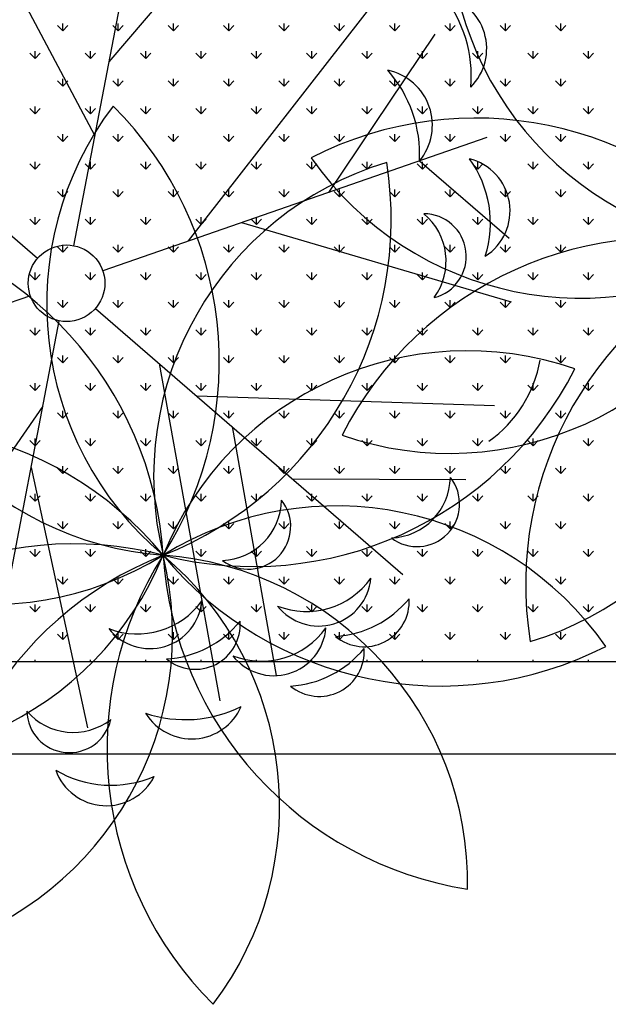
# Model space of a CAD drawing. Units: inches. Extents: x -67907 to 56921, y -161733 to 49543.
# Drawn here: x -18593 to -18211, y -91589 to -90950 of the extents above; entities that cross this region are included whole.
import ezdxf

# ---------------------------------------------------------------- set-up
doc = ezdxf.new("R2010")
doc.units = ezdxf.units.IN
doc.header["$MEASUREMENT"] = 0
doc.layers.add('freecads.com', color=7, linetype='Continuous')

msp = doc.modelspace()

# ---------------------------------------------------------------- linework, layer by layer
at = {"layer": 'freecads.com'}
for p, q in [((-18543.92, -91025.48), (-18640.53, -90843.31)), ((-18557.64, -91096.9), (-18507.83, -90837.71)), ((-18534.72, -90977.64), (-18436, -90861.62)), ((-18483.08, -91093.83), (-18351.17, -90924.32)), ((-18780.68, -90932.31), (-18581.13, -91105.04)), ((-18564.85, -90957.38), (-18568.22, -90954.01)), ((-18564.85, -90957.38), (-18564.85, -90952.62)), ((-18564.85, -90957.38), (-18561.49, -90954.01)), ((-18528.93, -90957.38), (-18532.3, -90954.01)), ((-18528.93, -90957.38), (-18528.93, -90952.62)), ((-18528.93, -90957.38), (-18525.57, -90954.01)), ((-18493.01, -90957.38), (-18496.38, -90954.01)), ((-18493.01, -90957.38), (-18493.01, -90952.62)), ((-18493.01, -90957.38), (-18489.64, -90954.01)), ((-18457.09, -90957.38), (-18460.46, -90954.01)), ((-18457.09, -90957.38), (-18457.09, -90952.62)), ((-18457.09, -90957.38), (-18453.72, -90954.01)), ((-18421.17, -90957.38), (-18424.54, -90954.01)), ((-18421.17, -90957.38), (-18421.17, -90952.62)), ((-18421.17, -90957.38), (-18417.8, -90954.01)), ((-18385.25, -90957.38), (-18388.62, -90954.01)), ((-18385.25, -90957.38), (-18385.25, -90952.62)), ((-18385.25, -90957.38), (-18381.88, -90954.01)), ((-18349.33, -90957.38), (-18352.7, -90954.01)), ((-18349.33, -90957.38), (-18349.33, -90952.62)), ((-18349.33, -90957.38), (-18345.96, -90954.01)), ((-18313.41, -90957.38), (-18316.77, -90954.01)), ((-18313.41, -90957.38), (-18313.41, -90952.62)), ((-18313.41, -90957.38), (-18310.04, -90954.01)), ((-18277.49, -90957.38), (-18280.85, -90954.01)), ((-18277.49, -90957.38), (-18277.49, -90952.62)), ((-18277.49, -90957.38), (-18274.12, -90954.01)), ((-18241.56, -90957.38), (-18244.93, -90954.01)), ((-18241.56, -90957.38), (-18241.56, -90952.62)), ((-18241.56, -90957.38), (-18238.2, -90954.01)), ((-18392.15, -91062.3), (-18323, -90959.7)), ((-18582.81, -90975.34), (-18582.81, -90970.58)), ((-18546.89, -90975.34), (-18546.89, -90970.58)), ((-18510.97, -90975.34), (-18510.97, -90970.58)), ((-18475.05, -90975.34), (-18475.05, -90970.58)), ((-18439.13, -90975.34), (-18439.13, -90970.58)), ((-18403.21, -90975.34), (-18403.21, -90970.58)), ((-18367.29, -90975.34), (-18367.29, -90970.58)), ((-18331.37, -90975.34), (-18331.37, -90970.58)), ((-18295.45, -90975.34), (-18295.45, -90970.58)), ((-18259.53, -90975.34), (-18259.53, -90970.58)), ((-18223.6, -90975.34), (-18223.6, -90970.58)), ((-18582.81, -90975.34), (-18586.18, -90971.97)), ((-18582.81, -90975.34), (-18579.45, -90971.97)), ((-18546.89, -90975.34), (-18550.26, -90971.97)), ((-18546.89, -90975.34), (-18543.53, -90971.97)), ((-18510.97, -90975.34), (-18514.34, -90971.97)), ((-18510.97, -90975.34), (-18507.6, -90971.97)), ((-18475.05, -90975.34), (-18478.42, -90971.97)), ((-18475.05, -90975.34), (-18471.68, -90971.97)), ((-18439.13, -90975.34), (-18442.5, -90971.97)), ((-18439.13, -90975.34), (-18435.76, -90971.97)), ((-18403.21, -90975.34), (-18406.58, -90971.97)), ((-18403.21, -90975.34), (-18399.84, -90971.97)), ((-18367.29, -90975.34), (-18370.66, -90971.97)), ((-18367.29, -90975.34), (-18363.92, -90971.97)), ((-18331.37, -90975.34), (-18334.73, -90971.97)), ((-18331.37, -90975.34), (-18328, -90971.97)), ((-18295.45, -90975.34), (-18298.81, -90971.97)), ((-18295.45, -90975.34), (-18292.08, -90971.97)), ((-18259.53, -90975.34), (-18262.89, -90971.97)), ((-18259.53, -90975.34), (-18256.16, -90971.97)), ((-18223.6, -90975.34), (-18226.97, -90971.97)), ((-18223.6, -90975.34), (-18220.24, -90971.97)), ((-18564.85, -90993.3), (-18568.22, -90989.93)), ((-18564.85, -90993.3), (-18564.85, -90988.54)), ((-18564.85, -90993.3), (-18561.49, -90989.93)), ((-18528.93, -90993.3), (-18532.3, -90989.93)), ((-18528.93, -90993.3), (-18528.93, -90988.54)), ((-18528.93, -90993.3), (-18525.57, -90989.93)), ((-18493.01, -90993.3), (-18496.38, -90989.93)), ((-18493.01, -90993.3), (-18493.01, -90988.54)), ((-18493.01, -90993.3), (-18489.64, -90989.93)), ((-18457.09, -90993.3), (-18460.46, -90989.93)), ((-18457.09, -90993.3), (-18457.09, -90988.54)), ((-18457.09, -90993.3), (-18453.72, -90989.93)), ((-18421.17, -90993.3), (-18424.54, -90989.93)), ((-18421.17, -90993.3), (-18421.17, -90988.54)), ((-18421.17, -90993.3), (-18417.8, -90989.93)), ((-18385.25, -90993.3), (-18388.62, -90989.93)), ((-18385.25, -90993.3), (-18385.25, -90988.54)), ((-18385.25, -90993.3), (-18381.88, -90989.93)), ((-18349.33, -90993.3), (-18352.7, -90989.93)), ((-18349.33, -90993.3), (-18349.33, -90988.54)), ((-18349.33, -90993.3), (-18345.96, -90989.93)), ((-18313.41, -90993.3), (-18316.77, -90989.93)), ((-18313.41, -90993.3), (-18313.41, -90988.54)), ((-18313.41, -90993.3), (-18310.04, -90989.93)), ((-18277.49, -90993.3), (-18280.85, -90989.93)), ((-18277.49, -90993.3), (-18277.49, -90988.54)), ((-18277.49, -90993.3), (-18274.12, -90989.93)), ((-18241.56, -90993.3), (-18244.93, -90989.93)), ((-18241.56, -90993.3), (-18241.56, -90988.54)), ((-18241.56, -90993.3), (-18238.2, -90989.93)), ((-18582.81, -91011.26), (-18586.18, -91007.9)), ((-18582.81, -91011.26), (-18582.81, -91006.5)), ((-18582.81, -91011.26), (-18579.45, -91007.9)), ((-18546.89, -91011.26), (-18550.26, -91007.9)), ((-18546.89, -91011.26), (-18546.89, -91006.5)), ((-18546.89, -91011.26), (-18543.53, -91007.9)), ((-18510.97, -91011.26), (-18514.34, -91007.9)), ((-18510.97, -91011.26), (-18510.97, -91006.5)), ((-18510.97, -91011.26), (-18507.6, -91007.9)), ((-18475.05, -91011.26), (-18478.42, -91007.9)), ((-18475.05, -91011.26), (-18475.05, -91006.5)), ((-18475.05, -91011.26), (-18471.68, -91007.9)), ((-18439.13, -91011.26), (-18442.5, -91007.9)), ((-18439.13, -91011.26), (-18439.13, -91006.5)), ((-18439.13, -91011.26), (-18435.76, -91007.9)), ((-18403.21, -91011.26), (-18406.58, -91007.9)), ((-18403.21, -91011.26), (-18403.21, -91006.5)), ((-18403.21, -91011.26), (-18399.84, -91007.9)), ((-18367.29, -91011.26), (-18370.66, -91007.9)), ((-18367.29, -91011.26), (-18367.29, -91006.5)), ((-18367.29, -91011.26), (-18363.92, -91007.9)), ((-18331.37, -91011.26), (-18334.73, -91007.9)), ((-18331.37, -91011.26), (-18331.37, -91006.5)), ((-18331.37, -91011.26), (-18328, -91007.9)), ((-18295.45, -91011.26), (-18298.81, -91007.9)), ((-18295.45, -91011.26), (-18295.45, -91006.5)), ((-18295.45, -91011.26), (-18292.08, -91007.9)), ((-18259.53, -91011.26), (-18262.89, -91007.9)), ((-18259.53, -91011.26), (-18259.53, -91006.5)), ((-18259.53, -91011.26), (-18256.16, -91007.9)), ((-18223.6, -91011.26), (-18226.97, -91007.9)), ((-18223.6, -91011.26), (-18223.6, -91006.5)), ((-18223.6, -91011.26), (-18220.24, -91007.9)), ((-18564.85, -91029.22), (-18568.22, -91025.86)), ((-18564.85, -91029.22), (-18564.85, -91024.46)), ((-18564.85, -91029.22), (-18561.49, -91025.86)), ((-18289.48, -91026.71), (-18538.85, -91113.17)), ((-18528.93, -91029.22), (-18532.3, -91025.86)), ((-18528.93, -91029.22), (-18528.93, -91024.46)), ((-18528.93, -91029.22), (-18525.57, -91025.86)), ((-18493.01, -91029.22), (-18496.38, -91025.86)), ((-18493.01, -91029.22), (-18493.01, -91024.46)), ((-18493.01, -91029.22), (-18489.64, -91025.86)), ((-18457.09, -91029.22), (-18460.46, -91025.86)), ((-18457.09, -91029.22), (-18457.09, -91024.46)), ((-18457.09, -91029.22), (-18453.72, -91025.86)), ((-18421.17, -91029.22), (-18424.54, -91025.86)), ((-18421.17, -91029.22), (-18421.17, -91024.46)), ((-18421.17, -91029.22), (-18417.8, -91025.86)), ((-18385.25, -91029.22), (-18388.62, -91025.86)), ((-18385.25, -91029.22), (-18385.25, -91024.46)), ((-18385.25, -91029.22), (-18381.88, -91025.86)), ((-18349.33, -91029.22), (-18352.7, -91025.86)), ((-18349.33, -91029.22), (-18349.33, -91024.46)), ((-18349.33, -91029.22), (-18345.96, -91025.86)), ((-18313.41, -91029.22), (-18316.77, -91025.86)), ((-18313.41, -91029.22), (-18313.41, -91024.46)), ((-18313.41, -91029.22), (-18310.04, -91025.86)), ((-18277.49, -91029.22), (-18280.85, -91025.86)), ((-18277.49, -91029.22), (-18277.49, -91024.46)), ((-18277.49, -91029.22), (-18274.12, -91025.86)), ((-18241.56, -91029.22), (-18244.93, -91025.86)), ((-18241.56, -91029.22), (-18241.56, -91024.46)), ((-18241.56, -91029.22), (-18238.2, -91025.86)), ((-18582.81, -91047.18), (-18586.18, -91043.82)), ((-18582.81, -91047.18), (-18582.81, -91042.42)), ((-18582.81, -91047.18), (-18579.45, -91043.82)), ((-18546.89, -91047.18), (-18550.26, -91043.82)), ((-18546.89, -91047.18), (-18546.89, -91042.42)), ((-18546.89, -91047.18), (-18543.53, -91043.82)), ((-18510.97, -91047.18), (-18514.34, -91043.82)), ((-18510.97, -91047.18), (-18510.97, -91042.42)), ((-18510.97, -91047.18), (-18507.6, -91043.82)), ((-18475.05, -91047.18), (-18478.42, -91043.82)), ((-18475.05, -91047.18), (-18475.05, -91042.42)), ((-18475.05, -91047.18), (-18471.68, -91043.82)), ((-18439.13, -91047.18), (-18442.5, -91043.82)), ((-18439.13, -91047.18), (-18439.13, -91042.42)), ((-18439.13, -91047.18), (-18435.76, -91043.82)), ((-18403.21, -91047.18), (-18406.58, -91043.82)), ((-18403.21, -91047.18), (-18403.21, -91042.42)), ((-18403.21, -91047.18), (-18399.84, -91043.82)), ((-18367.29, -91047.18), (-18370.66, -91043.82)), ((-18367.29, -91047.18), (-18367.29, -91042.42)), ((-18367.29, -91047.18), (-18363.92, -91043.82)), ((-18331.37, -91047.18), (-18334.73, -91043.82)), ((-18333.24, -91041.88), (-18275.04, -91092.01)), ((-18331.37, -91047.18), (-18331.37, -91042.42)), ((-18331.37, -91047.18), (-18328, -91043.82)), ((-18295.45, -91047.18), (-18298.81, -91043.82)), ((-18295.45, -91047.18), (-18295.45, -91042.42)), ((-18295.45, -91047.18), (-18292.08, -91043.82)), ((-18259.53, -91047.18), (-18262.89, -91043.82)), ((-18259.53, -91047.18), (-18259.53, -91042.42)), ((-18259.53, -91047.18), (-18256.16, -91043.82)), ((-18223.6, -91047.18), (-18226.97, -91043.82)), ((-18223.6, -91047.18), (-18223.6, -91042.42)), ((-18223.6, -91047.18), (-18220.24, -91043.82)), ((-18564.85, -91065.14), (-18564.85, -91060.38)), ((-18528.93, -91065.14), (-18528.93, -91060.38)), ((-18493.01, -91065.14), (-18493.01, -91060.38)), ((-18457.09, -91065.14), (-18457.09, -91060.38)), ((-18421.17, -91065.14), (-18421.17, -91060.38)), ((-18385.25, -91065.14), (-18385.25, -91060.38)), ((-18349.33, -91065.14), (-18349.33, -91060.38)), ((-18313.41, -91065.14), (-18313.41, -91060.38)), ((-18277.49, -91065.14), (-18277.49, -91060.38)), ((-18241.56, -91065.14), (-18241.56, -91060.38)), ((-18564.85, -91065.14), (-18568.22, -91061.78)), ((-18564.85, -91065.14), (-18561.49, -91061.78)), ((-18528.93, -91065.14), (-18532.3, -91061.78)), ((-18528.93, -91065.14), (-18525.57, -91061.78)), ((-18493.01, -91065.14), (-18496.38, -91061.78)), ((-18493.01, -91065.14), (-18489.64, -91061.78)), ((-18457.09, -91065.14), (-18460.46, -91061.78)), ((-18457.09, -91065.14), (-18453.72, -91061.78)), ((-18421.17, -91065.14), (-18424.54, -91061.78)), ((-18421.17, -91065.14), (-18417.8, -91061.78)), ((-18385.25, -91065.14), (-18388.62, -91061.78)), ((-18385.25, -91065.14), (-18381.88, -91061.78)), ((-18349.33, -91065.14), (-18352.7, -91061.78)), ((-18349.33, -91065.14), (-18345.96, -91061.78)), ((-18313.41, -91065.14), (-18316.77, -91061.78)), ((-18313.41, -91065.14), (-18310.04, -91061.78)), ((-18277.49, -91065.14), (-18280.85, -91061.78)), ((-18277.49, -91065.14), (-18274.12, -91061.78)), ((-18241.56, -91065.14), (-18244.93, -91061.78)), ((-18241.56, -91065.14), (-18238.2, -91061.78)), ((-18582.81, -91083.11), (-18586.18, -91079.74)), ((-18582.81, -91083.11), (-18582.81, -91078.34)), ((-18582.81, -91083.11), (-18579.45, -91079.74)), ((-18546.89, -91083.11), (-18550.26, -91079.74)), ((-18546.89, -91083.11), (-18546.89, -91078.34)), ((-18546.89, -91083.11), (-18543.53, -91079.74)), ((-18510.97, -91083.11), (-18514.34, -91079.74)), ((-18510.97, -91083.11), (-18510.97, -91078.34)), ((-18510.97, -91083.11), (-18507.6, -91079.74)), ((-18475.05, -91083.11), (-18478.42, -91079.74)), ((-18475.05, -91083.11), (-18475.05, -91078.34)), ((-18475.05, -91083.11), (-18471.68, -91079.74)), ((-18439.13, -91083.11), (-18442.5, -91079.74)), ((-18439.13, -91083.11), (-18439.13, -91078.34)), ((-18439.13, -91083.11), (-18435.76, -91079.74)), ((-18403.21, -91083.11), (-18406.58, -91079.74)), ((-18403.21, -91083.11), (-18403.21, -91078.34)), ((-18403.21, -91083.11), (-18399.84, -91079.74)), ((-18367.29, -91083.11), (-18370.66, -91079.74)), ((-18367.29, -91083.11), (-18367.29, -91078.34)), ((-18367.29, -91083.11), (-18363.92, -91079.74)), ((-18331.37, -91083.11), (-18334.73, -91079.74)), ((-18331.37, -91083.11), (-18331.37, -91078.34)), ((-18331.37, -91083.11), (-18328, -91079.74)), ((-18295.45, -91083.11), (-18298.81, -91079.74)), ((-18295.45, -91083.11), (-18295.45, -91078.34)), ((-18295.45, -91083.11), (-18292.08, -91079.74)), ((-18259.53, -91083.11), (-18262.89, -91079.74)), ((-18259.53, -91083.11), (-18259.53, -91078.34)), ((-18259.53, -91083.11), (-18256.16, -91079.74)), ((-18223.6, -91083.11), (-18226.97, -91079.74)), ((-18223.6, -91083.11), (-18223.6, -91078.34)), ((-18223.6, -91083.11), (-18220.24, -91079.74)), ((-18448.79, -91081.94), (-18273.8, -91133.35)), ((-18564.85, -91101.07), (-18568.22, -91097.7)), ((-18564.85, -91101.07), (-18564.85, -91096.3)), ((-18564.85, -91101.07), (-18561.49, -91097.7)), ((-18528.93, -91101.07), (-18532.3, -91097.7)), ((-18528.93, -91101.07), (-18528.93, -91096.3)), ((-18528.93, -91101.07), (-18525.57, -91097.7)), ((-18493.01, -91101.07), (-18496.38, -91097.7)), ((-18493.01, -91101.07), (-18493.01, -91096.3)), ((-18493.01, -91101.07), (-18489.64, -91097.7)), ((-18457.09, -91101.07), (-18460.46, -91097.7)), ((-18457.09, -91101.07), (-18457.09, -91096.3)), ((-18457.09, -91101.07), (-18453.72, -91097.7)), ((-18421.17, -91101.07), (-18424.54, -91097.7)), ((-18421.17, -91101.07), (-18421.17, -91096.3)), ((-18421.17, -91101.07), (-18417.8, -91097.7)), ((-18385.25, -91101.07), (-18388.62, -91097.7)), ((-18385.25, -91101.07), (-18385.25, -91096.3)), ((-18385.25, -91101.07), (-18381.88, -91097.7)), ((-18349.33, -91101.07), (-18352.7, -91097.7)), ((-18349.33, -91101.07), (-18349.33, -91096.3)), ((-18349.33, -91101.07), (-18345.96, -91097.7)), ((-18313.41, -91101.07), (-18316.77, -91097.7)), ((-18313.41, -91101.07), (-18313.41, -91096.3)), ((-18313.41, -91101.07), (-18310.04, -91097.7)), ((-18277.49, -91101.07), (-18280.85, -91097.7)), ((-18277.49, -91101.07), (-18277.49, -91096.3)), ((-18277.49, -91101.07), (-18274.12, -91097.7)), ((-18241.56, -91101.07), (-18244.93, -91097.7)), ((-18241.56, -91101.07), (-18241.56, -91096.3)), ((-18241.56, -91101.07), (-18238.2, -91097.7)), ((-18582.81, -91119.03), (-18586.18, -91115.66)), ((-18582.81, -91119.03), (-18582.81, -91114.26)), ((-18582.81, -91119.03), (-18579.45, -91115.66)), ((-18546.89, -91119.03), (-18550.26, -91115.66)), ((-18546.89, -91119.03), (-18546.89, -91114.26)), ((-18546.89, -91119.03), (-18543.53, -91115.66)), ((-18510.97, -91119.03), (-18514.34, -91115.66)), ((-18510.97, -91119.03), (-18510.97, -91114.26)), ((-18510.97, -91119.03), (-18507.6, -91115.66)), ((-18475.05, -91119.03), (-18478.42, -91115.66)), ((-18475.05, -91119.03), (-18475.05, -91114.26)), ((-18475.05, -91119.03), (-18471.68, -91115.66)), ((-18439.13, -91119.03), (-18442.5, -91115.66)), ((-18439.13, -91119.03), (-18439.13, -91114.26)), ((-18439.13, -91119.03), (-18435.76, -91115.66)), ((-18403.21, -91119.03), (-18406.58, -91115.66)), ((-18403.21, -91119.03), (-18403.21, -91114.26)), ((-18403.21, -91119.03), (-18399.84, -91115.66)), ((-18367.29, -91119.03), (-18370.66, -91115.66)), ((-18367.29, -91119.03), (-18367.29, -91114.26)), ((-18367.29, -91119.03), (-18363.92, -91115.66)), ((-18331.37, -91119.03), (-18334.73, -91115.66)), ((-18331.37, -91119.03), (-18331.37, -91114.26)), ((-18331.37, -91119.03), (-18328, -91115.66)), ((-18295.45, -91119.03), (-18298.81, -91115.66)), ((-18295.45, -91119.03), (-18295.45, -91114.26)), ((-18295.45, -91119.03), (-18292.08, -91115.66)), ((-18259.53, -91119.03), (-18262.89, -91115.66)), ((-18259.53, -91119.03), (-18259.53, -91114.26)), ((-18259.53, -91119.03), (-18256.16, -91115.66)), ((-18223.6, -91119.03), (-18226.97, -91115.66)), ((-18223.6, -91119.03), (-18223.6, -91114.26)), ((-18223.6, -91119.03), (-18220.24, -91115.66)), ((-18585.82, -91129.45), (-18835.19, -91215.91)), ((-18564.85, -91136.99), (-18568.22, -91133.62)), ((-18564.85, -91136.99), (-18564.85, -91132.22)), ((-18564.85, -91136.99), (-18561.49, -91133.62)), ((-18528.93, -91136.99), (-18532.3, -91133.62)), ((-18528.93, -91136.99), (-18528.93, -91132.22)), ((-18528.93, -91136.99), (-18525.57, -91133.62)), ((-18493.01, -91136.99), (-18496.38, -91133.62)), ((-18493.01, -91136.99), (-18493.01, -91132.22)), ((-18493.01, -91136.99), (-18489.64, -91133.62)), ((-18457.09, -91136.99), (-18460.46, -91133.62)), ((-18457.09, -91136.99), (-18457.09, -91132.22)), ((-18457.09, -91136.99), (-18453.72, -91133.62)), ((-18421.17, -91136.99), (-18424.54, -91133.62)), ((-18421.17, -91136.99), (-18421.17, -91132.22)), ((-18421.17, -91136.99), (-18417.8, -91133.62)), ((-18385.25, -91136.99), (-18388.62, -91133.62)), ((-18385.25, -91136.99), (-18385.25, -91132.22)), ((-18385.25, -91136.99), (-18381.88, -91133.62)), ((-18349.33, -91136.99), (-18352.7, -91133.62)), ((-18349.33, -91136.99), (-18349.33, -91132.22)), ((-18349.33, -91136.99), (-18345.96, -91133.62)), ((-18313.41, -91136.99), (-18316.77, -91133.62)), ((-18313.41, -91136.99), (-18313.41, -91132.22)), ((-18313.41, -91136.99), (-18310.04, -91133.62)), ((-18277.49, -91136.99), (-18280.85, -91133.62)), ((-18277.49, -91136.99), (-18277.49, -91132.22)), ((-18277.49, -91136.99), (-18274.12, -91133.62)), ((-18241.56, -91136.99), (-18244.93, -91133.62)), ((-18241.56, -91136.99), (-18241.56, -91132.22)), ((-18241.56, -91136.99), (-18238.2, -91133.62)), ((-18543.54, -91137.58), (-18343.99, -91310.31)), ((-18616.84, -91404.9), (-18567.03, -91145.72)), ((-18582.81, -91154.95), (-18582.81, -91150.18)), ((-18546.89, -91154.95), (-18546.89, -91150.18)), ((-18510.97, -91154.95), (-18510.97, -91150.18)), ((-18475.05, -91154.95), (-18475.05, -91150.18)), ((-18439.13, -91154.95), (-18439.13, -91150.18)), ((-18403.21, -91154.95), (-18403.21, -91150.18)), ((-18367.29, -91154.95), (-18367.29, -91150.18)), ((-18331.37, -91154.95), (-18331.37, -91150.18)), ((-18295.45, -91154.95), (-18295.45, -91150.18)), ((-18259.53, -91154.95), (-18259.53, -91150.18)), ((-18223.6, -91154.95), (-18223.6, -91150.18)), ((-18582.81, -91154.95), (-18586.18, -91151.58)), ((-18582.81, -91154.95), (-18579.45, -91151.58)), ((-18546.89, -91154.95), (-18550.26, -91151.58)), ((-18546.89, -91154.95), (-18543.53, -91151.58)), ((-18510.97, -91154.95), (-18514.34, -91151.58)), ((-18510.97, -91154.95), (-18507.6, -91151.58)), ((-18475.05, -91154.95), (-18478.42, -91151.58)), ((-18475.05, -91154.95), (-18471.68, -91151.58)), ((-18439.13, -91154.95), (-18442.5, -91151.58)), ((-18439.13, -91154.95), (-18435.76, -91151.58)), ((-18403.21, -91154.95), (-18406.58, -91151.58)), ((-18403.21, -91154.95), (-18399.84, -91151.58)), ((-18367.29, -91154.95), (-18370.66, -91151.58)), ((-18367.29, -91154.95), (-18363.92, -91151.58)), ((-18331.37, -91154.95), (-18334.73, -91151.58)), ((-18331.37, -91154.95), (-18328, -91151.58)), ((-18295.45, -91154.95), (-18298.81, -91151.58)), ((-18295.45, -91154.95), (-18292.08, -91151.58)), ((-18259.53, -91154.95), (-18262.89, -91151.58)), ((-18259.53, -91154.95), (-18256.16, -91151.58)), ((-18223.6, -91154.95), (-18226.97, -91151.58)), ((-18223.6, -91154.95), (-18220.24, -91151.58)), ((-18564.85, -91172.91), (-18564.85, -91168.15)), ((-18528.93, -91172.91), (-18528.93, -91168.15)), ((-18493.01, -91172.91), (-18493.01, -91168.15)), ((-18457.09, -91172.91), (-18457.09, -91168.15)), ((-18421.17, -91172.91), (-18421.17, -91168.15)), ((-18385.25, -91172.91), (-18385.25, -91168.15)), ((-18349.33, -91172.91), (-18349.33, -91168.15)), ((-18313.41, -91172.91), (-18313.41, -91168.15)), ((-18277.49, -91172.91), (-18277.49, -91168.15)), ((-18241.56, -91172.91), (-18241.56, -91168.15)), ((-18564.85, -91172.91), (-18568.22, -91169.54)), ((-18564.85, -91172.91), (-18561.49, -91169.54)), ((-18528.93, -91172.91), (-18532.3, -91169.54)), ((-18528.93, -91172.91), (-18525.57, -91169.54)), ((-18502.14, -91173.41), (-18462.76, -91392.39)), ((-18493.01, -91172.91), (-18496.38, -91169.54)), ((-18493.01, -91172.91), (-18489.64, -91169.54)), ((-18457.09, -91172.91), (-18460.46, -91169.54)), ((-18457.09, -91172.91), (-18453.72, -91169.54)), ((-18421.17, -91172.91), (-18424.54, -91169.54)), ((-18421.17, -91172.91), (-18417.8, -91169.54)), ((-18385.25, -91172.91), (-18388.62, -91169.54)), ((-18385.25, -91172.91), (-18381.88, -91169.54)), ((-18349.33, -91172.91), (-18352.7, -91169.54)), ((-18349.33, -91172.91), (-18345.96, -91169.54)), ((-18313.41, -91172.91), (-18316.77, -91169.54)), ((-18313.41, -91172.91), (-18310.04, -91169.54)), ((-18277.49, -91172.91), (-18280.85, -91169.54)), ((-18277.49, -91172.91), (-18274.12, -91169.54)), ((-18241.56, -91172.91), (-18244.93, -91169.54)), ((-18241.56, -91172.91), (-18238.2, -91169.54)), ((-18582.81, -91190.87), (-18586.18, -91187.5)), ((-18582.81, -91190.87), (-18582.81, -91186.11)), ((-18582.81, -91190.87), (-18579.45, -91187.5)), ((-18546.89, -91190.87), (-18550.26, -91187.5)), ((-18546.89, -91190.87), (-18546.89, -91186.11)), ((-18546.89, -91190.87), (-18543.53, -91187.5)), ((-18510.97, -91190.87), (-18514.34, -91187.5)), ((-18510.97, -91190.87), (-18510.97, -91186.11)), ((-18510.97, -91190.87), (-18507.6, -91187.5)), ((-18475.05, -91190.87), (-18478.42, -91187.5)), ((-18475.05, -91190.87), (-18475.05, -91186.11)), ((-18475.05, -91190.87), (-18471.68, -91187.5)), ((-18439.13, -91190.87), (-18442.5, -91187.5)), ((-18439.13, -91190.87), (-18439.13, -91186.11)), ((-18439.13, -91190.87), (-18435.76, -91187.5)), ((-18403.21, -91190.87), (-18406.58, -91187.5)), ((-18403.21, -91190.87), (-18403.21, -91186.11)), ((-18403.21, -91190.87), (-18399.84, -91187.5)), ((-18367.29, -91190.87), (-18370.66, -91187.5)), ((-18367.29, -91190.87), (-18367.29, -91186.11)), ((-18367.29, -91190.87), (-18363.92, -91187.5)), ((-18331.37, -91190.87), (-18334.73, -91187.5)), ((-18331.37, -91190.87), (-18331.37, -91186.11)), ((-18331.37, -91190.87), (-18328, -91187.5)), ((-18295.45, -91190.87), (-18298.81, -91187.5)), ((-18295.45, -91190.87), (-18295.45, -91186.11)), ((-18295.45, -91190.87), (-18292.08, -91187.5)), ((-18259.53, -91190.87), (-18262.89, -91187.5)), ((-18259.53, -91190.87), (-18259.53, -91186.11)), ((-18259.53, -91190.87), (-18256.16, -91187.5)), ((-18223.6, -91190.87), (-18226.97, -91187.5)), ((-18223.6, -91190.87), (-18223.6, -91186.11)), ((-18223.6, -91190.87), (-18220.24, -91187.5)), ((-18477.86, -91194.42), (-18284.63, -91200.55)), ((-18577.68, -91201.17), (-18699.26, -91375.57)), ((-18564.85, -91208.83), (-18568.22, -91205.46)), ((-18564.85, -91208.83), (-18564.85, -91204.07)), ((-18564.85, -91208.83), (-18561.49, -91205.46)), ((-18528.93, -91208.83), (-18532.3, -91205.46)), ((-18528.93, -91208.83), (-18528.93, -91204.07)), ((-18528.93, -91208.83), (-18525.57, -91205.46)), ((-18493.01, -91208.83), (-18496.38, -91205.46)), ((-18493.01, -91208.83), (-18493.01, -91204.07)), ((-18493.01, -91208.83), (-18489.64, -91205.46)), ((-18457.09, -91208.83), (-18460.46, -91205.46)), ((-18457.09, -91208.83), (-18457.09, -91204.07)), ((-18457.09, -91208.83), (-18453.72, -91205.46)), ((-18421.17, -91208.83), (-18424.54, -91205.46)), ((-18421.17, -91208.83), (-18421.17, -91204.07)), ((-18421.17, -91208.83), (-18417.8, -91205.46)), ((-18385.25, -91208.83), (-18388.62, -91205.46)), ((-18385.25, -91208.83), (-18385.25, -91204.07)), ((-18385.25, -91208.83), (-18381.88, -91205.46)), ((-18349.33, -91208.83), (-18352.7, -91205.46)), ((-18349.33, -91208.83), (-18349.33, -91204.07)), ((-18349.33, -91208.83), (-18345.96, -91205.46)), ((-18313.41, -91208.83), (-18316.77, -91205.46)), ((-18313.41, -91208.83), (-18313.41, -91204.07)), ((-18313.41, -91208.83), (-18310.04, -91205.46)), ((-18277.49, -91208.83), (-18280.85, -91205.46)), ((-18277.49, -91208.83), (-18277.49, -91204.07)), ((-18277.49, -91208.83), (-18274.12, -91205.46)), ((-18241.56, -91208.83), (-18244.93, -91205.46)), ((-18241.56, -91208.83), (-18241.56, -91204.07)), ((-18241.56, -91208.83), (-18238.2, -91205.46)), ((-18454.9, -91214.3), (-18426.21, -91376)), ((-18582.81, -91226.79), (-18586.18, -91223.42)), ((-18582.81, -91226.79), (-18582.81, -91222.03)), ((-18582.81, -91226.79), (-18579.45, -91223.42)), ((-18546.89, -91226.79), (-18550.26, -91223.42)), ((-18546.89, -91226.79), (-18546.89, -91222.03)), ((-18546.89, -91226.79), (-18543.53, -91223.42)), ((-18510.97, -91226.79), (-18514.34, -91223.42)), ((-18510.97, -91226.79), (-18510.97, -91222.03)), ((-18510.97, -91226.79), (-18507.6, -91223.42)), ((-18475.05, -91226.79), (-18478.42, -91223.42)), ((-18475.05, -91226.79), (-18475.05, -91222.03)), ((-18475.05, -91226.79), (-18471.68, -91223.42)), ((-18439.13, -91226.79), (-18442.5, -91223.42)), ((-18439.13, -91226.79), (-18439.13, -91222.03)), ((-18439.13, -91226.79), (-18435.76, -91223.42)), ((-18403.21, -91226.79), (-18406.58, -91223.42)), ((-18403.21, -91226.79), (-18403.21, -91222.03)), ((-18403.21, -91226.79), (-18399.84, -91223.42)), ((-18367.29, -91226.79), (-18370.66, -91223.42)), ((-18367.29, -91226.79), (-18367.29, -91222.03)), ((-18367.29, -91226.79), (-18363.92, -91223.42)), ((-18331.37, -91226.79), (-18334.73, -91223.42)), ((-18331.37, -91226.79), (-18331.37, -91222.03)), ((-18331.37, -91226.79), (-18328, -91223.42)), ((-18295.45, -91226.79), (-18298.81, -91223.42)), ((-18295.45, -91226.79), (-18295.45, -91222.03)), ((-18295.45, -91226.79), (-18292.08, -91223.42)), ((-18259.53, -91226.79), (-18262.89, -91223.42)), ((-18259.53, -91226.79), (-18259.53, -91222.03)), ((-18259.53, -91226.79), (-18256.16, -91223.42)), ((-18223.6, -91226.79), (-18226.97, -91223.42)), ((-18223.6, -91226.79), (-18223.6, -91222.03)), ((-18223.6, -91226.79), (-18220.24, -91223.42)), ((-18585.31, -91240.85), (-18548.63, -91409.77)), ((-18564.85, -91244.75), (-18568.22, -91241.38)), ((-18564.85, -91244.75), (-18564.85, -91239.99)), ((-18564.85, -91244.75), (-18561.49, -91241.38)), ((-18528.93, -91244.75), (-18532.3, -91241.38)), ((-18528.93, -91244.75), (-18528.93, -91239.99)), ((-18528.93, -91244.75), (-18525.57, -91241.38)), ((-18493.01, -91244.75), (-18496.38, -91241.38)), ((-18493.01, -91244.75), (-18493.01, -91239.99)), ((-18493.01, -91244.75), (-18489.64, -91241.38)), ((-18457.09, -91244.75), (-18460.46, -91241.38)), ((-18457.09, -91244.75), (-18457.09, -91239.99)), ((-18457.09, -91244.75), (-18453.72, -91241.38)), ((-18421.17, -91244.75), (-18424.54, -91241.38)), ((-18421.17, -91244.75), (-18421.17, -91239.99)), ((-18421.17, -91244.75), (-18417.8, -91241.38)), ((-18385.25, -91244.75), (-18388.62, -91241.38)), ((-18385.25, -91244.75), (-18385.25, -91239.99)), ((-18385.25, -91244.75), (-18381.88, -91241.38)), ((-18349.33, -91244.75), (-18352.7, -91241.38)), ((-18349.33, -91244.75), (-18349.33, -91239.99)), ((-18349.33, -91244.75), (-18345.96, -91241.38)), ((-18313.41, -91244.75), (-18316.77, -91241.38)), ((-18313.41, -91244.75), (-18313.41, -91239.99)), ((-18313.41, -91244.75), (-18310.04, -91241.38)), ((-18277.49, -91244.75), (-18280.85, -91241.38)), ((-18277.49, -91244.75), (-18277.49, -91239.99)), ((-18277.49, -91244.75), (-18274.12, -91241.38)), ((-18241.56, -91244.75), (-18244.93, -91241.38)), ((-18241.56, -91244.75), (-18241.56, -91239.99)), ((-18241.56, -91244.75), (-18238.2, -91241.38)), ((-18415.77, -91248.17), (-18303.18, -91248.72)), ((-18582.81, -91262.71), (-18582.81, -91257.95)), ((-18546.89, -91262.71), (-18546.89, -91257.95)), ((-18510.97, -91262.71), (-18510.97, -91257.95)), ((-18475.05, -91262.71), (-18475.05, -91257.95)), ((-18439.13, -91262.71), (-18439.13, -91257.95)), ((-18403.21, -91262.71), (-18403.21, -91257.95)), ((-18367.29, -91262.71), (-18367.29, -91257.95)), ((-18331.37, -91262.71), (-18331.37, -91257.95)), ((-18295.45, -91262.71), (-18295.45, -91257.95)), ((-18259.53, -91262.71), (-18259.53, -91257.95)), ((-18223.6, -91262.71), (-18223.6, -91257.95)), ((-18582.81, -91262.71), (-18586.18, -91259.34)), ((-18582.81, -91262.71), (-18579.45, -91259.34)), ((-18546.89, -91262.71), (-18550.26, -91259.34)), ((-18546.89, -91262.71), (-18543.53, -91259.34)), ((-18510.97, -91262.71), (-18514.34, -91259.34)), ((-18510.97, -91262.71), (-18507.6, -91259.34)), ((-18475.05, -91262.71), (-18478.42, -91259.34)), ((-18475.05, -91262.71), (-18471.68, -91259.34)), ((-18439.13, -91262.71), (-18442.5, -91259.34)), ((-18439.13, -91262.71), (-18435.76, -91259.34)), ((-18403.21, -91262.71), (-18406.58, -91259.34)), ((-18403.21, -91262.71), (-18399.84, -91259.34)), ((-18367.29, -91262.71), (-18370.66, -91259.34)), ((-18367.29, -91262.71), (-18363.92, -91259.34)), ((-18331.37, -91262.71), (-18334.73, -91259.34)), ((-18331.37, -91262.71), (-18328, -91259.34)), ((-18295.45, -91262.71), (-18298.81, -91259.34)), ((-18295.45, -91262.71), (-18292.08, -91259.34)), ((-18259.53, -91262.71), (-18262.89, -91259.34)), ((-18259.53, -91262.71), (-18256.16, -91259.34)), ((-18223.6, -91262.71), (-18226.97, -91259.34)), ((-18223.6, -91262.71), (-18220.24, -91259.34)), ((-18564.85, -91280.67), (-18568.22, -91277.3)), ((-18564.85, -91280.67), (-18564.85, -91275.91)), ((-18564.85, -91280.67), (-18561.49, -91277.3)), ((-18528.93, -91280.67), (-18532.3, -91277.3)), ((-18528.93, -91280.67), (-18528.93, -91275.91)), ((-18528.93, -91280.67), (-18525.57, -91277.3)), ((-18493.01, -91280.67), (-18496.38, -91277.3)), ((-18493.01, -91280.67), (-18493.01, -91275.91)), ((-18493.01, -91280.67), (-18489.64, -91277.3)), ((-18457.09, -91280.67), (-18460.46, -91277.3)), ((-18457.09, -91280.67), (-18457.09, -91275.91)), ((-18457.09, -91280.67), (-18453.72, -91277.3)), ((-18421.17, -91280.67), (-18424.54, -91277.3)), ((-18421.17, -91280.67), (-18421.17, -91275.91)), ((-18421.17, -91280.67), (-18417.8, -91277.3)), ((-18385.25, -91280.67), (-18388.62, -91277.3)), ((-18385.25, -91280.67), (-18385.25, -91275.91)), ((-18385.25, -91280.67), (-18381.88, -91277.3)), ((-18349.33, -91280.67), (-18352.7, -91277.3)), ((-18349.33, -91280.67), (-18349.33, -91275.91)), ((-18349.33, -91280.67), (-18345.96, -91277.3)), ((-18313.41, -91280.67), (-18316.77, -91277.3)), ((-18313.41, -91280.67), (-18313.41, -91275.91)), ((-18313.41, -91280.67), (-18310.04, -91277.3)), ((-18277.49, -91280.67), (-18280.85, -91277.3)), ((-18277.49, -91280.67), (-18277.49, -91275.91)), ((-18277.49, -91280.67), (-18274.12, -91277.3)), ((-18241.56, -91280.67), (-18244.93, -91277.3)), ((-18241.56, -91280.67), (-18241.56, -91275.91)), ((-18241.56, -91280.67), (-18238.2, -91277.3)), ((-18582.81, -91298.63), (-18586.18, -91295.26)), ((-18582.81, -91298.63), (-18582.81, -91293.87)), ((-18582.81, -91298.63), (-18579.45, -91295.26)), ((-18546.89, -91298.63), (-18550.26, -91295.26)), ((-18546.89, -91298.63), (-18546.89, -91293.87)), ((-18546.89, -91298.63), (-18543.53, -91295.26)), ((-18510.97, -91298.63), (-18514.34, -91295.26)), ((-18510.97, -91298.63), (-18510.97, -91293.87)), ((-18510.97, -91298.63), (-18507.6, -91295.26)), ((-18475.05, -91298.63), (-18478.42, -91295.26)), ((-18475.05, -91298.63), (-18475.05, -91293.87)), ((-18475.05, -91298.63), (-18471.68, -91295.26)), ((-18439.13, -91298.63), (-18442.5, -91295.26)), ((-18439.13, -91298.63), (-18439.13, -91293.87)), ((-18439.13, -91298.63), (-18435.76, -91295.26)), ((-18403.21, -91298.63), (-18406.58, -91295.26)), ((-18403.21, -91298.63), (-18403.21, -91293.87)), ((-18403.21, -91298.63), (-18399.84, -91295.26)), ((-18367.29, -91298.63), (-18370.66, -91295.26)), ((-18367.29, -91298.63), (-18367.29, -91293.87)), ((-18367.29, -91298.63), (-18363.92, -91295.26)), ((-18331.37, -91298.63), (-18334.73, -91295.26)), ((-18331.37, -91298.63), (-18331.37, -91293.87)), ((-18331.37, -91298.63), (-18328, -91295.26)), ((-18295.45, -91298.63), (-18298.81, -91295.26)), ((-18295.45, -91298.63), (-18295.45, -91293.87)), ((-18295.45, -91298.63), (-18292.08, -91295.26)), ((-18259.53, -91298.63), (-18262.89, -91295.26)), ((-18259.53, -91298.63), (-18259.53, -91293.87)), ((-18259.53, -91298.63), (-18256.16, -91295.26)), ((-18223.6, -91298.63), (-18226.97, -91295.26)), ((-18223.6, -91298.63), (-18223.6, -91293.87)), ((-18223.6, -91298.63), (-18220.24, -91295.26)), ((-18564.85, -91316.59), (-18568.22, -91313.22)), ((-18564.85, -91316.59), (-18564.85, -91311.83)), ((-18564.85, -91316.59), (-18561.49, -91313.22)), ((-18528.93, -91316.59), (-18532.3, -91313.22)), ((-18528.93, -91316.59), (-18528.93, -91311.83)), ((-18528.93, -91316.59), (-18525.57, -91313.22)), ((-18493.01, -91316.59), (-18496.38, -91313.22)), ((-18493.01, -91316.59), (-18493.01, -91311.83)), ((-18493.01, -91316.59), (-18489.64, -91313.22)), ((-18457.09, -91316.59), (-18460.46, -91313.22)), ((-18457.09, -91316.59), (-18457.09, -91311.83)), ((-18457.09, -91316.59), (-18453.72, -91313.22)), ((-18421.17, -91316.59), (-18424.54, -91313.22)), ((-18421.17, -91316.59), (-18421.17, -91311.83)), ((-18421.17, -91316.59), (-18417.8, -91313.22)), ((-18385.25, -91316.59), (-18388.62, -91313.22)), ((-18385.25, -91316.59), (-18385.25, -91311.83)), ((-18385.25, -91316.59), (-18381.88, -91313.22)), ((-18349.33, -91316.59), (-18352.7, -91313.22)), ((-18349.33, -91316.59), (-18349.33, -91311.83)), ((-18349.33, -91316.59), (-18345.96, -91313.22)), ((-18313.41, -91316.59), (-18316.77, -91313.22)), ((-18313.41, -91316.59), (-18313.41, -91311.83)), ((-18313.41, -91316.59), (-18310.04, -91313.22)), ((-18277.49, -91316.59), (-18280.85, -91313.22)), ((-18277.49, -91316.59), (-18277.49, -91311.83)), ((-18277.49, -91316.59), (-18274.12, -91313.22)), ((-18241.56, -91316.59), (-18244.93, -91313.22)), ((-18241.56, -91316.59), (-18241.56, -91311.83)), ((-18241.56, -91316.59), (-18238.2, -91313.22)), ((-18582.81, -91334.55), (-18586.18, -91331.18)), ((-18582.81, -91334.55), (-18582.81, -91329.79)), ((-18582.81, -91334.55), (-18579.45, -91331.18)), ((-18546.89, -91334.55), (-18550.26, -91331.18)), ((-18546.89, -91334.55), (-18546.89, -91329.79)), ((-18546.89, -91334.55), (-18543.53, -91331.18)), ((-18510.97, -91334.55), (-18514.34, -91331.18)), ((-18510.97, -91334.55), (-18510.97, -91329.79)), ((-18510.97, -91334.55), (-18507.6, -91331.18)), ((-18475.05, -91334.55), (-18478.42, -91331.18)), ((-18475.05, -91334.55), (-18475.05, -91329.79)), ((-18475.05, -91334.55), (-18471.68, -91331.18)), ((-18439.13, -91334.55), (-18442.5, -91331.18)), ((-18439.13, -91334.55), (-18439.13, -91329.79)), ((-18439.13, -91334.55), (-18435.76, -91331.18)), ((-18403.21, -91334.55), (-18406.58, -91331.18)), ((-18403.21, -91334.55), (-18403.21, -91329.79)), ((-18403.21, -91334.55), (-18399.84, -91331.18)), ((-18367.29, -91334.55), (-18370.66, -91331.18)), ((-18367.29, -91334.55), (-18367.29, -91329.79)), ((-18367.29, -91334.55), (-18363.92, -91331.18)), ((-18331.37, -91334.55), (-18334.73, -91331.18)), ((-18331.37, -91334.55), (-18331.37, -91329.79)), ((-18331.37, -91334.55), (-18328, -91331.18)), ((-18295.45, -91334.55), (-18298.81, -91331.18)), ((-18295.45, -91334.55), (-18295.45, -91329.79)), ((-18295.45, -91334.55), (-18292.08, -91331.18)), ((-18259.53, -91334.55), (-18262.89, -91331.18)), ((-18259.53, -91334.55), (-18259.53, -91329.79)), ((-18259.53, -91334.55), (-18256.16, -91331.18)), ((-18223.6, -91334.55), (-18226.97, -91331.18)), ((-18223.6, -91334.55), (-18223.6, -91329.79)), ((-18223.6, -91334.55), (-18220.24, -91331.18)), ((-18564.85, -91352.51), (-18564.85, -91347.75)), ((-18528.93, -91352.51), (-18528.93, -91347.75)), ((-18493.01, -91352.51), (-18493.01, -91347.75)), ((-18457.09, -91352.51), (-18457.09, -91347.75)), ((-18421.17, -91352.51), (-18421.17, -91347.75)), ((-18385.25, -91352.51), (-18385.25, -91347.75)), ((-18349.33, -91352.51), (-18349.33, -91347.75)), ((-18313.41, -91352.51), (-18313.41, -91347.75)), ((-18277.49, -91352.51), (-18277.49, -91347.75)), ((-18241.56, -91352.51), (-18241.56, -91347.75)), ((-18564.85, -91352.51), (-18568.22, -91349.15)), ((-18564.85, -91352.51), (-18561.49, -91349.15)), ((-18528.93, -91352.51), (-18532.3, -91349.15)), ((-18528.93, -91352.51), (-18525.57, -91349.15)), ((-18493.01, -91352.51), (-18496.38, -91349.15)), ((-18493.01, -91352.51), (-18489.64, -91349.15)), ((-18457.09, -91352.51), (-18460.46, -91349.15)), ((-18457.09, -91352.51), (-18453.72, -91349.15)), ((-18421.17, -91352.51), (-18424.54, -91349.15)), ((-18421.17, -91352.51), (-18417.8, -91349.15)), ((-18385.25, -91352.51), (-18388.62, -91349.15)), ((-18385.25, -91352.51), (-18381.88, -91349.15)), ((-18349.33, -91352.51), (-18352.7, -91349.15)), ((-18349.33, -91352.51), (-18345.96, -91349.15)), ((-18313.41, -91352.51), (-18316.77, -91349.15)), ((-18313.41, -91352.51), (-18310.04, -91349.15)), ((-18277.49, -91352.51), (-18280.85, -91349.15)), ((-18277.49, -91352.51), (-18274.12, -91349.15)), ((-18241.56, -91352.51), (-18244.93, -91349.15)), ((-18241.56, -91352.51), (-18238.2, -91349.15)), ((-16449.66, -91367.02), (-20247.7, -91367.02)), ((-18582.81, -91366.5), (-18582.81, -91365.71)), ((-18546.89, -91366.51), (-18546.89, -91365.71)), ((-18510.97, -91366.51), (-18510.97, -91365.71)), ((-18475.05, -91366.52), (-18475.05, -91365.71)), ((-18439.13, -91366.53), (-18439.13, -91365.71)), ((-18403.21, -91366.54), (-18403.21, -91365.71)), ((-18367.29, -91366.55), (-18367.29, -91365.71)), ((-18331.37, -91366.56), (-18331.37, -91365.71)), ((-18295.45, -91366.57), (-18295.45, -91365.71)), ((-18259.53, -91366.58), (-18259.53, -91365.71)), ((-18223.6, -91366.59), (-18223.6, -91365.71)), ((-16389.66, -91427.02), (-20307.7, -91427.02))]:
    msp.add_line(p, q, dxfattribs=at)
for centre, radius, start, end in [((-18100.5, -90886.17), 213.41, 178.94568, 265.76355), ((-18350.22, -91113.84), 234.43, 3.6287, 81.08051), ((-18361.77, -91134.9), 213.41, 142.94573, 229.76357), ((-18697.62, -91172.3), 234.43, 327.62875, 45.08056), ((-18296.82, -91248.52), 234.43, 39.62869, 117.08061), ((-18228.61, -90917.55), 213.41, 214.94573, 301.76348), ((-18292.34, -91247.04), 213.41, 106.94559, 193.76353), ((-18586.03, -91079.89), 234.43, 291.62865, 9.08053), ((-18483.86, -91084.99), 213.41, 178.94568, 265.76355), ((-18733.58, -91312.65), 234.43, 3.6287, 81.08051), ((-18174.45, -91326.09), 234.43, 75.62867, 153.08046), ((-18313.81, -91018.24), 213.41, 250.94561, 337.76353), ((-18029.86, -91316.92), 234.43, 111.62865, 189.08053), ((-18323.55, -91149.77), 213.41, 286.94559, 13.76353), ((-18302.08, -91378.58), 213.41, 70.94561, 157.76353), ((-18441.44, -91070.72), 234.43, 255.62867, 333.08046), ((-18680.18, -91447.33), 234.43, 39.62869, 117.08061), ((-18611.97, -91116.37), 213.41, 214.94573, 301.76348), ((-18387.28, -91479.26), 213.41, 34.94573, 121.76348), ((-18557.81, -91524.91), 234.43, 75.62867, 153.08046), ((-18697.16, -91217.05), 213.41, 250.94561, 337.76353), ((-18413.21, -91515.74), 234.43, 111.62865, 189.08053), ((-18706.91, -91348.59), 213.41, 286.94559, 13.76353), ((-18301.63, -91423.33), 234.43, 147.62875, 225.08056), ((-18637.48, -91460.73), 213.41, 322.94573, 49.76357), ((-18515.39, -91510.64), 213.41, 358.94568, 85.76355), ((-18265.66, -91282.98), 234.43, 183.6287, 261.08051), ((-18319.07, -91148.29), 234.43, 219.62869, 297.08061)]:
    msp.add_arc(centre, radius, start, end, dxfattribs=at)
for centre, major_axis, start_param, end_param in [((-18381.6, -90986.34), (75.25, 32.44), -0.500761, 0.278276), ((-18324.79, -90969.03), (32.31, 13.93), -1.196511, 0.973908), ((-18415.86, -91037.68), (76.01, 32.65), -0.456496, 0.315255), ((-18361.22, -91018.66), (33.37, 14.45), -1.101232, 0.954405), ((-18358.12, -91082.31), (65.82, 26.44), -0.689026, 0.248658), ((-18309.37, -91074.35), (32.24, 13.43), -1.395074, 0.929274), ((-18355.91, -91106.96), (36.81, 15.52), -1.030593, 0.480577), ((-18330.45, -91103.79), (25.42, 10.77), 4.559726, 7.452793), ((-18562.33, -91121.31), (22.56, 10.43), 3.109179, 9.392364), ((-18336.36, -91156.66), (75.48, 33.86), -1.369998, -0.598247), ((-18353.14, -91246.71), (36.84, 15.44), 4.356965, 5.868135), ((-18334.79, -91264.64), (26.36, 8.2), 3.761299, 6.654366), ((-18444.43, -91279.26), (25.47, 10.64), 3.667238, 6.560305), ((-18462.78, -91261.34), (36.81, 15.52), 4.354872, 5.866042), ((-18398.63, -91309.87), (31.63, 12.29), 3.436155, 5.827607), ((-18406.7, -91282.83), (47.28, 20.36), 3.935562, 5.25642), ((-18516.34, -91297.45), (47.95, 18.72), 3.969921, 5.290778), ((-18508.27, -91324.49), (31.63, 12.29), 3.436155, 5.827607), ((-18391.78, -91283.76), (61.5, 26.22), 4.368681, 5.195442), ((-18369.16, -91328), (26.81, 11.64), 3.610274, 5.940535), ((-18478.8, -91342.63), (26.03, 13.29), 3.547751, 5.878012), ((-18501.42, -91298.38), (61.62, 25.95), 4.372992, 5.199753), ((-18435.83, -91315.06), (47.28, 20.36), 3.935562, 5.25642), ((-18427.76, -91342.1), (31.66, 12.22), 3.438338, 5.82979), ((-18420.91, -91315.99), (61.5, 26.22), 4.368681, 5.195442), ((-18398.29, -91360.23), (26.81, 11.64), 3.610274, 5.940535), ((-18560.51, -91398.38), (24.44, 12.83), 2.682052, 5.57512), ((-18557.94, -91372.86), (36.55, 16.13), 3.440771, 4.951941), ((-18481.12, -91381.84), (32.19, 14.22), 3.282474, 5.452893), ((-18485.36, -91322.61), (75.37, 32.18), 3.990715, 4.769752), ((-18536.5, -91425.49), (31.98, 14.04), 3.074038, 5.398386), ((-18533.41, -91376.19), (65.55, 27.11), 3.788828, 4.726512)]:
    msp.add_ellipse(centre, major_axis=major_axis, ratio=1, start_param=start_param, end_param=end_param, dxfattribs=at)

doc.saveas('drawing.dxf')
